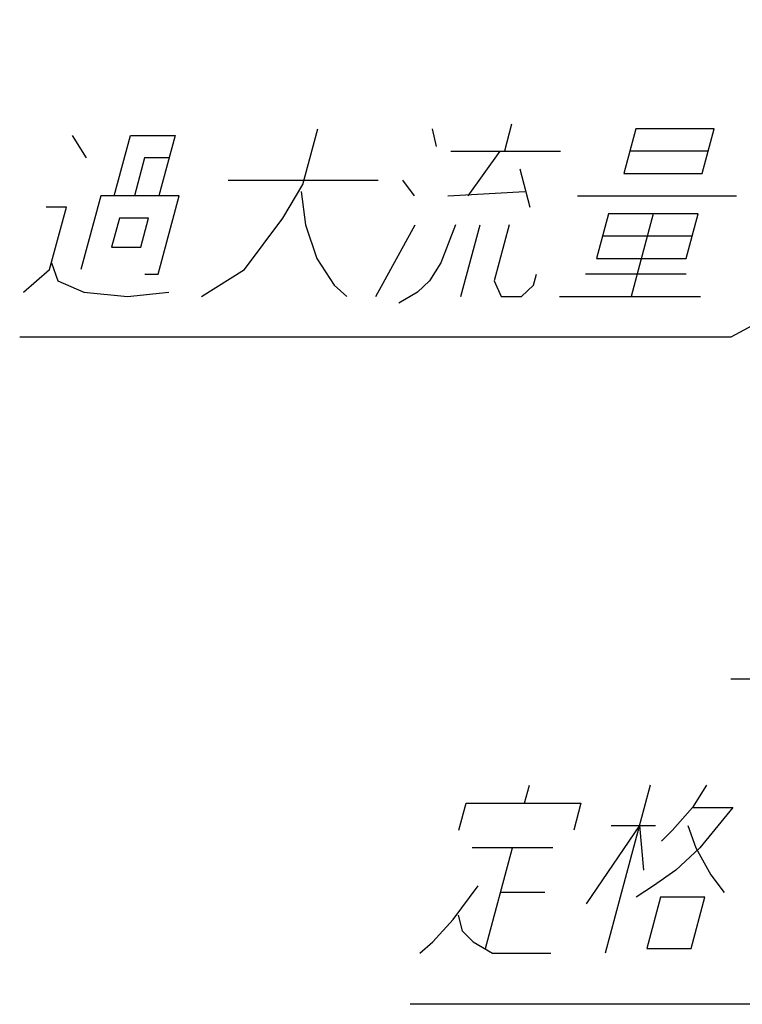
# Model space of a CAD drawing. Units: inches. Extents: x -92 to 443, y -159 to 585.
# Drawn here: x -88 to -49, y -133 to -81 of the extents above; entities that cross this region are included whole.
import ezdxf

# ---------------------------------------------------------------- set-up
doc = ezdxf.new("R2010")
doc.units = ezdxf.units.IN
doc.layers.add('1', color=7, linetype='Continuous')
doc.dimstyles.get("Standard").update_dxf_attribs({"dimtxt": 0.18, "dimasz": 0.18, "dimexe": 0.18, "dimexo": 0.0625, "dimgap": 0.09, "dimtad": 0, "dimtih": 1, "dimtoh": 1, "dimdec": 4, "dimzin": 0, "dimdsep": 46, "dimtxsty": 'Standard', "dimcen": 0.09, "dimadec": 0, "dimazin": 0, "dimtfac": 1, "dimtdec": 4, "dimtofl": 0, "dimtmove": 0, "dimatfit": 3, "dimfxl": 1, "dimtolj": 1, "dimtzin": 0, "dimarcsym": 0})

msp = doc.modelspace()

# ---------------------------------------------------------------- linework, layer by layer
at = {"layer": '1', "color": 2, "linetype": 'Continuous'}
for p, q in [((-72.477, -89.454), (-71.673, -86.454)), ((-65.553, -86.454), (-65.33, -87.414)), ((-61.289, -86.214), (-61.674, -87.654)), ((-54.633, -86.454), (-55.276, -88.854)), ((-50.433, -86.454), (-54.633, -86.454)), ((-51.076, -88.854), (-50.433, -86.454)), ((-84.849, -86.814), (-84.091, -88.014)), ((-82.597, -90.054), (-81.729, -86.814)), ((-81.729, -86.814), (-79.329, -86.814)), ((-79.329, -86.814), (-80.197, -90.054)), ((-64.554, -87.654), (-58.674, -87.654)), ((-61.914, -87.654), (-63.637, -90.054)), ((-50.754, -87.654), (-54.954, -87.654)), ((-80.971, -88.014), (-81.517, -90.054)), ((-79.651, -88.014), (-80.971, -88.014)), ((-60.852, -88.614), (-60.318, -90.654)), ((-76.492, -89.214), (-68.452, -89.214)), ((-67.132, -89.214), (-66.517, -90.054)), ((-55.276, -88.854), (-51.076, -88.854)), ((-73.559, -91.254), (-72.477, -89.454)), ((-83.317, -90.054), (-84.379, -94.014)), ((-79.117, -90.054), (-83.317, -90.054)), ((-80.243, -94.254), (-79.117, -90.054)), ((-72.573, -89.814), (-72.335, -91.614)), ((-64.717, -90.054), (-60.573, -89.814)), ((-57.757, -90.054), (-49.237, -90.054)), ((-85.158, -90.654), (-86.238, -90.654)), ((-86.059, -94.014), (-85.158, -90.654)), ((-82.319, -91.254), (-82.737, -92.814)), ((-80.759, -91.254), (-82.319, -91.254)), ((-81.177, -92.814), (-80.759, -91.254)), ((-75.619, -94.014), (-73.559, -91.254)), ((-56.095, -91.014), (-56.738, -93.414)), ((-51.295, -91.014), (-56.095, -91.014)), ((-53.695, -91.014), (-54.884, -95.454)), ((-51.938, -93.414), (-51.295, -91.014)), ((-72.335, -91.614), (-71.738, -93.414)), ((-68.564, -95.454), (-66.455, -91.614)), ((-64.295, -91.614), (-65.082, -93.654)), ((-64.004, -95.454), (-62.975, -91.614)), ((-61.415, -91.614), (-62.219, -94.614)), ((-51.616, -92.214), (-56.416, -92.214)), ((-82.737, -92.814), (-81.177, -92.814)), ((-71.738, -93.414), (-70.804, -94.854)), ((-56.738, -93.414), (-51.938, -93.414)), ((-85.962, -93.654), (-85.619, -94.614)), ((-65.082, -93.654), (-65.699, -94.614)), ((-87.46, -95.214), (-86.059, -94.014)), ((-80.963, -94.254), (-80.243, -94.254)), ((-77.924, -95.454), (-75.619, -94.014)), ((-60.124, -94.854), (-59.963, -94.254)), ((-51.923, -94.254), (-57.323, -94.254)), ((-85.619, -94.614), (-84.22, -95.214)), ((-70.804, -94.854), (-70.124, -95.454)), ((-65.699, -94.614), (-66.34, -95.214)), ((-62.219, -94.614), (-61.844, -95.454)), ((-60.764, -95.454), (-60.124, -94.854)), ((-84.22, -95.214), (-81.884, -95.454)), ((-81.884, -95.454), (-79.66, -95.214)), ((-66.34, -95.214), (-67.341, -95.814)), ((-61.844, -95.454), (-60.764, -95.454)), ((-58.724, -95.454), (-51.164, -95.454)), ((-60.596, -122.629), (-60.339, -121.669)), ((-53.859, -121.669), (-56.271, -130.669)), ((-50.835, -121.669), (-51.589, -122.869)), ((-64.114, -124.069), (-63.728, -122.629)), ((-63.728, -122.629), (-57.572, -122.629)), ((-57.572, -122.629), (-57.958, -124.069)), ((-51.589, -122.869), (-52.666, -124.069)), ((-51.589, -122.869), (-49.429, -122.869)), ((-49.429, -122.869), (-51.195, -125.029)), ((-54.438, -123.829), (-57.291, -128.029)), ((-55.95, -123.829), (-53.574, -123.829)), ((-54.438, -123.829), (-54.217, -126.229)), ((-52.666, -124.069), (-53.259, -124.669)), ((-51.846, -123.829), (-51.411, -125.029)), ((-59.079, -125.029), (-63.399, -125.029)), ((-62.686, -130.429), (-61.239, -125.029)), ((-51.195, -125.029), (-52.489, -126.229)), ((-51.411, -125.029), (-50.609, -126.469)), ((-52.489, -126.229), (-53.686, -127.069)), ((-50.609, -126.469), (-49.895, -127.429)), ((-64.428, -128.869), (-63.082, -127.069)), ((-53.686, -127.069), (-54.603, -127.669)), ((-59.507, -127.429), (-61.883, -127.429)), ((-53.307, -127.669), (-54.046, -130.429)), ((-50.931, -127.669), (-53.307, -127.669)), ((-51.67, -130.429), (-50.931, -127.669)), ((-64.148, -128.629), (-63.941, -129.469)), ((-65.506, -130.069), (-64.428, -128.869)), ((-63.941, -129.469), (-63.346, -130.069)), ((-66.207, -130.669), (-65.506, -130.069)), ((-63.346, -130.069), (-62.319, -130.669)), ((-54.046, -130.429), (-51.67, -130.429)), ((-62.319, -130.669), (-59.187, -130.669))]:
    msp.add_line(p, q, dxfattribs=at)

# ---------------------------------------------------------------- leaders
at = {"layer": '1', "color": 2, "linetype": 'Continuous', "has_arrowhead": 0}
for points in [[(14.689, -63.14), (-17.476, -115.986), (-49.541, -115.986)], [(4.519, -68.284), (-49.541, -97.635), (-87.663, -97.635)], [(15.515, -100.728), (-14.17, -133.417), (-66.737, -133.417)]]:
    msp.add_leader(points, dimstyle='Standard', dxfattribs=at)

doc.saveas('drawing.dxf')
